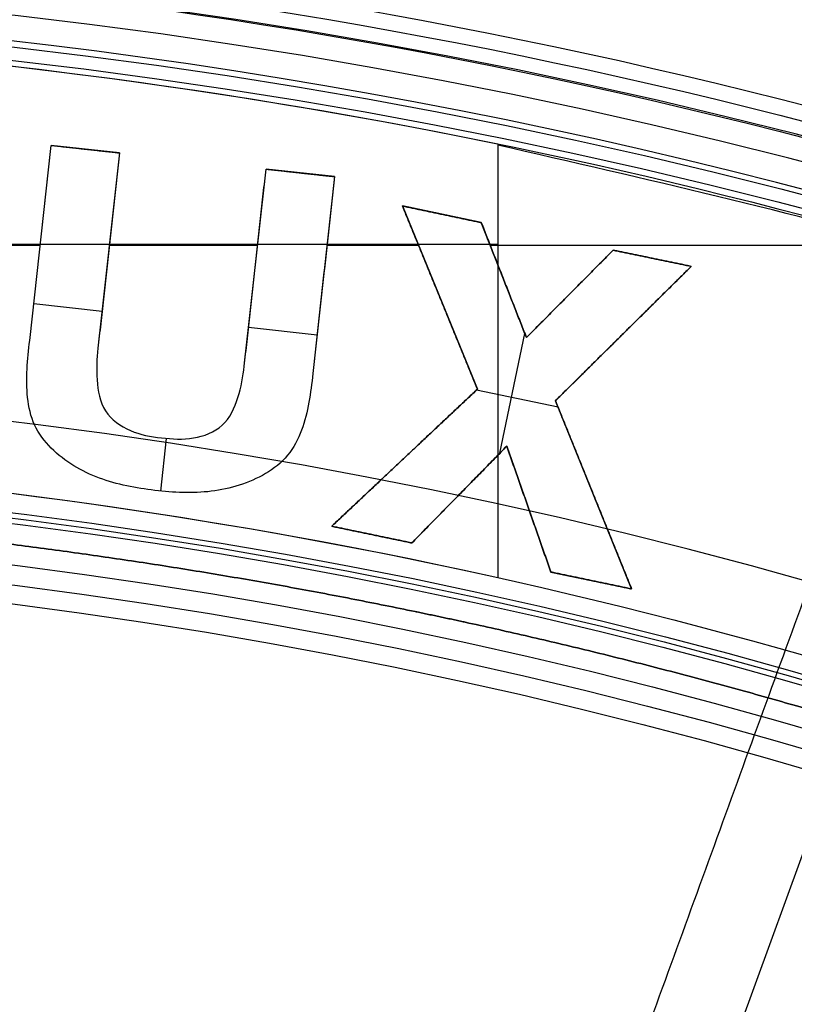
# Model space of a CAD drawing. Units: millimetres. Extents: x 0 to 56.1, y 0 to 56.1.
# Drawn here: x 29.8 to 31.8, y 40.4 to 43 of the extents above; entities that cross this region are included whole.
import ezdxf

# ---------------------------------------------------------------- set-up
doc = ezdxf.new("R2010")
doc.units = ezdxf.units.MM

msp = doc.modelspace()

# ---------------------------------------------------------------- linework, layer by layer
msp.add_line((31.29565960430185, 39.30751294440684, 84.50007444788694), (33.24816039869314, 44.67196478846358, 84.50007444788694))
at = {"extrusion": (0, 0, -1)}
for p, q in [((29.79756140515421, 42.16212081685028, 32.49999999999), (29.85449283983569, 42.67779930108034, 32.49999999999)), ((30.03497663899369, 42.65787370414754, 32.499999999995), (29.85449283983581, 42.67779930107866, 32.499999999995)), ((31.03491012985999, 42.68016568892531, 32.5), (31.03491012985999, 41.53589845345031, 32.5)), ((29.94473473941475, 42.66783650261311, 32.549999999985), (29.94473473941475, 42.66783650261311, 32.45)), ((30.03497663899369, 42.65787370415035, 32.499999999995), (29.97804520431222, 42.1421952199204, 32.499999999995)), ((30.36486563188204, 42.0947421757303, 32.500000000005), (30.42231490277769, 42.61511116171035, 32.500000000005)), ((30.60338016909795, 42.59512137020992, 32.50000000001), (30.42231490277833, 42.61511116171334, 32.50000000001)), ((30.51284753593814, 42.60511626596163, 32.550000000015), (30.51284753593814, 42.60511626596163, 32.45)), ((30.60338016909769, 42.59512137021034, 32.50000000001), (30.54593089820206, 42.07475238423041, 32.50000000001)), ((30.78292982709178, 42.51765288359981, 32.5), (30.98113054574515, 42.03357148734078, 32.5)), ((30.99143010886068, 42.47375146742357, 32.5), (30.78292982709256, 42.51765288359826, 32.5)), ((30.88717996797662, 42.49570217551091, 32.55), (30.88717996797662, 42.49570217551091, 32.45)), ((31.1106573987615, 42.16995773522012, 32.5), (30.99143010886175, 42.473751467421, 32.5)), ((29.82524219151541, 42.41285024309583, 32.45), (29.30576791587131, 42.41285024309583, 32.45)), ((31.0349998431119, 42.41616503631085, 32.45), (29.72623619560356, 42.41616503631085, 32.45)), ((29.82602712249495, 42.41996005896532, 32.54999999998), (29.82602712249495, 42.41996005896532, 32.45)), ((30.39998508947586, 42.41285024309583, 32.45), (30.00792579705482, 42.41285024309583, 32.45)), ((30.82583988070173, 42.41285024309583, 32.45), (30.58325724932364, 42.41285024309583, 32.45)), ((32.13497790609979, 42.41285024309583, 32.45), (31.01533148389936, 42.41285024309583, 32.45)), ((30.00651092165296, 42.40003446203536, 32.54999999998999), (30.00651092165296, 42.40003446203536, 32.45)), ((31.34011131193664, 42.40090816893364, 32.5), (31.11065739876268, 42.16995773521963, 32.5)), ((31.54641696342443, 42.35815216234724, 32.5), (31.34011131194144, 42.40090816893729, 32.5)), ((31.18737894104031, 42.00313006317897, 32.5), (31.54641696342003, 42.3581521623433, 32.5)), ((31.44326413768293, 42.37953016564227, 32.55), (31.44326413768293, 42.37953016564227, 32.45)), ((30.39359026732987, 42.35492666872032, 32.55000000001), (30.39359026732987, 42.35492666872032, 32.45)), ((30.57465553364987, 42.33493687722038, 32.55000000002), (30.57465553364987, 42.33493687722038, 32.45)), ((31.05104375381162, 42.32185460132055, 32.55), (31.05104375381162, 42.32185460132055, 32.45)), ((31.22538435534966, 42.28543295207663, 32.55), (31.22538435534966, 42.28543295207663, 32.45)), ((29.98874091025455, 42.23907571236905, 32.54999999998759), (29.80825711109587, 42.25900130930027, 32.5499999999759)), ((30.88203018641846, 42.27561218547029, 32.55), (30.88203018641846, 42.27561218547029, 32.45)), ((30.55714444035894, 42.17632337843142, 32.55000000002444), (30.37607917403852, 42.19631316993492, 32.5500000000127)), ((31.04040443281351, 41.86439911375423, 32.55), (31.10646866000977, 42.18063073281839, 32.55)), ((31.36689795223017, 42.18064111276114, 32.55), (31.36689795223017, 42.18064111276114, 32.45)), ((31.03491012985999, 42.10891125465531, 32.55), (31.03491012985999, 42.10891125465531, 32.45)), ((30.98113054574359, 42.03357148734074, 32.5), (30.59592211180089, 41.67139644490382, 32.5)), ((31.19432994305453, 41.98596658050649, 32.55), (30.97846307658333, 42.03106351848158, 32.55)), ((31.38881712743119, 41.505736908316, 32.5), (31.18737894103874, 42.00313006318021, 32.5)), ((30.14377411068488, 41.76445811848532, 32.55000000000088), (30.15911897311829, 41.90345014362314, 32.55000000000088)), ((30.80783152827846, 41.62727699820633, 32.5), (31.05870750143408, 41.88306019736852, 32.5)), ((31.05870750198763, 41.8830601973749, 32.5), (31.175298713936, 41.55034073089548, 32.5)), ((30.78851976995335, 41.85247779948546, 32.55), (30.78851976995335, 41.85247779948546, 32.45)), ((30.9332633797147, 41.75516234264023, 32.55), (30.9332633797147, 41.75516234264023, 32.45)), ((31.28809808949262, 41.75443334930536, 32.55), (31.28809808949262, 41.75443334930536, 32.45)), ((31.11700315518686, 41.7167003293678, 32.55), (31.11700315518686, 41.7167003293678, 32.45)), ((30.59591910796483, 41.67138200737631, 32.5), (30.80783453225613, 41.62729143641671, 32.5)), ((30.70187643166368, 41.64933680271574, 32.55), (30.70187643166368, 41.64933680271574, 32.45)), ((31.17529866393419, 41.55034049153647, 32.5), (31.38881717742997, 41.50573714767017, 32.5)), ((31.28205792871494, 41.52803881792528, 32.55), (31.28205792871494, 41.52803881792528, 32.45))]:
    msp.add_line(p, q, dxfattribs=at)
for centre, radius, start, end in [((28.03491012985999, 28.03491012986031, 22.00000000000029), 28.0349101298595, 360, 180), ((28.03491012985999, 28.03491012986031, 23.00000000000023), 28.01745506493, 7.265310112639728e-15, 86.9930521264521), ((28.03491012985974, 28.03491012986021, 23.99999999999997), 28.00000000000214, 2.147988396930425e-13, 84.91459762304605), ((28.03491012985994, 28.03491012986031, 27.70000000000001), 26.93541625976339, 274.0224426464955, 85.97755735350447), ((28.03491012986036, 28.03491012986031, 27.70000000000006), 25.99999999999821, 274.1674115504734, 85.83258844952661), ((28.03491012985999, 28.03491012986031, 36.85000000000002), 25.84028615591, 270, 87.4921102258634), ((28.03491012985999, 28.0349101298603, 46.00000000000008), 25.68057231181453, 270, 90), ((28.0349101298596, 28.03491012986033, 46.60000000000002), 25.51570955843427, 66.73572565590446, 293.2642743440942), ((28.03491012985999, 28.03491012986031, 23.35), 17.8, 270, 90), ((28.03491012985999, 28.03491012986031, 46.6), 17.6, 1.156565338714006e-14, 180), ((28.03491012985999, 28.03491012986031, 42.8), 17.6, 360, 180), ((28.03491012985999, 28.03491012986031, 44.7), 17.6, 1.156565338714006e-14, 180), ((28.03491012985999, 28.03491012986031, 23.65), 17.5, 0, 180), ((28.03491012985999, 28.03491012986031, 23.95), 17.5, 1.163174283506657e-14, 180), ((28.03491012985999, 28.03491012986031, 23.8), 17.5, 0, 180), ((28.03491012985999, 28.03491012986031, 23.65), 17.5, 270, 90), ((28.03491012985999, 28.03491012986031, 26.9), 17.5, 270, 89.99999999999999), ((28.03491012985999, 28.03491012986031, 28.3762280877945), 17.8, 9.135907800800979, 77.83045665700108), ((28.03491012986064, 28.03491012986372, 30.15), 17.49999999999659, 16.65011581186157, 77.72619221696097), ((28.03491012985999, 28.03491012986031, 42.79999999999996), 16.45000000000218, 1.237419450538833e-14, 180), ((28.03491012985999, 28.03491012986031, 40.299961923789), 16.40636167306, 0, 79.96968497609082), ((28.03491012985999, 28.03491012986031, 23.65), 15.5, 270, 90), ((28.03491012985999, 28.03491012986031, 23.35), 15.5, 270, 90), ((28.03491012985999, 28.03491012986031, 23.5), 15.5, 270, 89.99999999999999), ((28.03491012985977, 28.03491012986019, 40.606505755386), 15.15, 359.9999999999999, 89.99999999999925), ((28.03491012985999, 28.03491012986031, 37.3), 15.15, 270, 90), ((28.03491012985999, 28.03491012986031, 38.953252877693), 15.15, 270, 90.00000000000001), ((28.03491012985999, 28.03491012986031, 44.41197908091175), 15.08357521602, 1.349517582525609e-14, 180), ((28.03491012985999, 28.03491012986031, 48.21745240643747), 15.01715043203837, 360, 180.0000000000273), ((28.03491012985999, 28.03491012986031, 49.2), 14.01730273688, 3.647858825822434e-11, 180)]:
    msp.add_arc(centre, radius, start, end)
for centre, radius, start, end in [((-28.03491012985999, 28.03491012986031, -39.84999999999998), 17.55360457137, 16.9986211505314, 99.9886481042068), ((-28.03491012985999, 28.03491012986031, -39.65000000000005), 18.44763480522001, 90, 270), ((-28.03491012985999, 28.03491012986031, -42.65000000000006), 18.39526961043357, 90.00000000000001, 270), ((-28.03491012985999, 28.03491012986031, -29.80000000000002), 17.27202616012, 90.00000000000001, 270), ((-28.03491012985999, 28.03491012986031, -27.45), 16.03491012986, 90, 270), ((-28.03491012985999, 28.03491012986031, -37.04999999999979), 15.95000000000036, 90, 270), ((-28.03491012985999, 28.03491012986031, -33.42910737121947), 15.19152747363999, 91.34655507504722, 133.6534449249772), ((-28.03491012985999, 28.03491012986031, -32.05), 14.96507923051, 360, 180), ((-28.03491012985999, 28.03491012986031, -32.05), 14.96507923051, 0, 180), ((-28.03491012985999, 28.03491012987006, -32.55), 13.83028147628968, 71.01182615958776, 108.9881738404122), ((-28.03491012985999, 28.03491012986031, -32.5), 13.8302814763, 71.01182615960089, 108.9881738403991), ((-28.03491012986, 28.03491012984705, -32.55), 13.83028147631358, 77.4720804919625, 102.5279195080375), ((-28.03491012985999, 28.03491012986031, -32.5), 13.8302814763, 77.47208049195062, 102.5279195080494), ((-28.03491012985999, 28.03491012986031, -30.25000000000007), 13.76396405194, 90, 270), ((-28.03491012985999, 28.03491012986031, -31.07477046842099), 13.58910684736052, 360, 180), ((-28.03491012985999, 28.03491012986031, -31.07477046842099), 13.58910684736052, 0, 180), ((-28.03491012985999, 28.03491012986031, -47.44999998685954), 11.93888865384888, 16.97617996027396, 119.7371788458934)]:
    msp.add_arc(centre, radius, start, end, dxfattribs=at)
at = {"extrusion": (2.087208190396267e-15, -2.242321688768986e-15, -1)}
msp.add_arc((-28.03491012986015, 28.03491012986412, -37.05000000000003), 17.50473038956664, 17.15719865568354, 100.0432890535942, dxfattribs=at)
at = {"extrusion": (4.839110612760179e-17, -1.208771597454591e-16, -1)}
msp.add_arc((-28.03491012986099, 28.03491012986, -42.65000000000001), 16.79901820578899, 68.18214859242207, 196.8093966107158, dxfattribs=at)
at = {"extrusion": (1.943591229555682e-14, -6.56061259032262e-15, -1)}
msp.add_arc((-28.03491012986145, 28.03491012986096, -42.45349048128929), 16.59904866675923, 68.18214859244588, 196.8129171377985, dxfattribs=at)
at = {"extrusion": (0, -2.537652627714526e-17, -1)}
msp.add_arc((-28.03491012985999, 28.03491012986031, -34.14999999999996), 17.50000000000081, 90.00000000000001, 270, dxfattribs=at)
at = {"extrusion": (9.044534105492864e-49, 9.230299785059531e-66, -1)}
msp.add_arc((-28.03491012985999, 28.03491012986031, -25.45000000000004), 17.04405232023918, 90, 270, dxfattribs=at)
at = {"extrusion": (1.140345479044811e-15, 4.475039940889058e-15, -1)}
msp.add_arc((-28.03491012986249, 28.03491012986293, -25.44999999999984), 16.06982025971178, 89.9999999999912, 171.8019527898156, dxfattribs=at)
at = {"extrusion": (3.469446951952842e-18, -1.972152263052237e-31, -1)}
msp.add_arc((-28.03491012985999, 28.03491012986031, -29.45000000000004), 16.00000000000237, 90, 270, dxfattribs=at)
at = {"extrusion": (-1.459614476070922e-13, -3.481750788853347e-13, -1)}
msp.add_arc((-28.03491012985195, 28.03491012984087, -35.80821474245774), 15.23305494727948, 91.26720876501416, 133.7327912349768, dxfattribs=at)
at = {"extrusion": (8.752080338709866e-12, -1.846212186740072e-11, -1)}
msp.add_arc((-28.03491011513239, 28.03509514577244, -32.45000000052234), 14.95091690910253, 72.48276352683784, 107.5172366002881, dxfattribs=at)
at = {"extrusion": (-4.838778665472739e-15, -2.43012062620676e-14, -1)}
msp.add_arc((-28.03491012987255, 28.03491012987682, -31.05000000000114), 15.14999999998185, 91.42186423367212, 133.5781357662819, dxfattribs=at)
at = {"extrusion": (5.523734270272365e-12, -1.789582039557721e-11, -1)}
msp.add_arc((-28.03491012056499, 28.03510019722246, -32.45000000060346), 14.95091690863629, 78.42433821226471, 101.5756618640068, dxfattribs=at)
at = {"extrusion": (-1.184237892933408e-16, -1.450273145009905e-32, -1)}
msp.add_arc((-28.03491012985999, 28.03491012986031, -31.05000000000004), 15.00000000000117, 360, 180, dxfattribs=at)
at = {"extrusion": (-1.184237892933408e-16, -7.784991468469656e-49, -1)}
msp.add_arc((-28.03491012985999, 28.03491012986031, -31.05000000000004), 15.00000000000117, 1.357036664090995e-14, 180, dxfattribs=at)
at = {"extrusion": (2.974684850177727e-31, -2.429014514428828e-15, -1)}
msp.add_arc((-28.03491012985999, 28.03491012987, -32.4500000000001), 13.83028147628967, 71.01182615958767, 108.9881738404123, dxfattribs=at)
at = {"extrusion": (3.266595581479673e-30, -5.516789491320609e-15, -1)}
msp.add_arc((-28.03491012986, 28.03491012984688, -32.45000000000023), 13.83028147631357, 77.4720804919624, 102.5279195080375, dxfattribs=at)
at = {"extrusion": (0, 5.875612182170086e-17, -1)}
msp.add_arc((-28.03491012985999, 28.03491012986031, -29.45000000000006), 13.77792810388505, 90, 270, dxfattribs=at)
at = {"extrusion": (0, -8.074349270002146e-18, -1)}
msp.add_arc((-28.03491012985999, 28.03491012986031, -31.04999999999997), 13.74999999999828, 90, 270, dxfattribs=at)
at = {"extrusion": (1.30214679069672e-16, 1.594669899246733e-32, -1)}
msp.add_arc((-28.03491012986, 28.03491012986031, -31.05000000000122), 13.64175569215051, 360, 180, dxfattribs=at)
at = {"extrusion": (1.30214679069672e-16, -4.047329658886915e-47, -1)}
msp.add_arc((-28.03491012986, 28.03491012986031, -31.05000000000122), 13.64175569215051, 0, 180, dxfattribs=at)
at = {"extrusion": (1.049621795445161e-15, 1.285415972107215e-31, -1)}
msp.add_arc((-28.03491012986007, 28.03491012986029, -31.10362052861665), 13.53902403405691, 360, 180, dxfattribs=at)
at = {"extrusion": (-1.180824519875807e-15, 0, -1)}
msp.add_arc((-28.03491012985992, 28.03491012986033, -31.10362052861671), 13.53902403405691, 2.12623116352514e-14, 180, dxfattribs=at)
for points, degree in [([(31.08242723896861, 39.38512317836961, 71.49999999999997), (32.05640751058273, 42.0611119816248, 71.49999999999997), (33.03038778219685, 44.73710078487998, 71.49999999999999)], 2), ([(33.46593052093827, 44.60682953808021, 97.49999999999999), (32.48741002416259, 41.91836656871498, 97.49999999999997), (31.50888952738692, 39.22990359934975, 97.49999999999997)], 2), ([(29.79756140515419, 42.16212081685028, 32.54999999997863), (29.82602712249501, 42.41996005896503, 32.54999999997863), (29.85449283983583, 42.67779930107977, 32.54999999997863)], 2), ([(29.79756140515419, 42.16212081685028, 32.44999999999666), (29.82602712249501, 42.41996005896503, 32.44999999999833), (29.85449283983583, 42.67779930107977, 32.45)], 2), ([(29.85449283983583, 42.67779930107977, 32.54999999997863), (29.85449283983583, 42.67779930107977, 32.49999999998931), (29.85449283983583, 42.67779930107977, 32.45)], 2), ([(29.85449283983583, 42.67779930107977, 32.54999999997863), (29.94473473941481, 42.66783650261458, 32.54999999998391), (30.03497663899379, 42.6578737041494, 32.5499999999892)], 2), ([(29.85449283983583, 42.67779930107977, 32.45), (29.94473473941481, 42.66783650261458, 32.45), (30.03497663899379, 42.6578737041494, 32.45)], 2), ([(31.03498799558496, 42.68192405663643, 32.45000000001107), (31.03493608484786, 42.68073585916894, 32.48333333801276), (31.03488417672746, 42.6795955178715, 32.5166666766242), (31.03483226599036, 42.67840732040402, 32.55000001462589)], 3), ([(31.03483226599036, 42.67840732040402, 32.55000001462589), (31.03487119792514, 42.107152886927, 32.55000000731295), (31.03491012985992, 41.53589845345, 32.55)], 2), ([(31.03498799558496, 42.68192405663643, 32.45000000001107), (31.03494906272244, 42.10891125504321, 32.45000000000553), (31.03491012985992, 41.53589845345, 32.45)], 2), ([(30.03497663899379, 42.6578737041494, 32.5499999999892), (30.00651092165326, 42.40003446203487, 32.5499999999892), (29.97804520431273, 42.14219521992034, 32.5499999999892)], 2), ([(30.03497663899379, 42.6578737041494, 32.45), (30.00651092165326, 42.40003446203487, 32.44999999999916), (29.97804520431273, 42.14219521992034, 32.44999999999833)], 2), ([(30.03497663899379, 42.6578737041494, 32.5499999999892), (30.03497663899379, 42.6578737041494, 32.4999999999946), (30.03497663899379, 42.6578737041494, 32.45)], 2), ([(30.36486563188187, 42.09474217573032, 32.5500000000109), (30.39359026732993, 42.35492666872082, 32.5500000000109), (30.42231490277801, 42.61511116171133, 32.5500000000109)], 2), ([(30.36486563188187, 42.09474217573032, 32.45000000000167), (30.39359026732993, 42.35492666872082, 32.45000000000083), (30.42231490277801, 42.61511116171133, 32.45)], 2), ([(30.42231490277801, 42.61511116171133, 32.5500000000109), (30.42231490277801, 42.61511116171133, 32.50000000000544), (30.42231490277801, 42.61511116171133, 32.45)], 2), ([(30.42231490277801, 42.61511116171133, 32.5500000000109), (30.51284753593794, 42.60511626596076, 32.55000000001618), (30.60338016909788, 42.59512137021019, 32.55000000002148)], 2), ([(30.42231490277801, 42.61511116171133, 32.45), (30.51284753593794, 42.60511626596076, 32.45), (30.60338016909788, 42.59512137021019, 32.45)], 2), ([(30.60338016909788, 42.59512137021019, 32.55000000002148), (30.57465553365019, 42.33493687722027, 32.55000000002148), (30.54593089820249, 42.07475238423037, 32.55000000002148)], 2), ([(30.60338016909788, 42.59512137021019, 32.45), (30.57465553365019, 42.33493687722027, 32.45000000000167), (30.54593089820249, 42.07475238423037, 32.45000000000333)], 2), ([(30.60338016909788, 42.59512137021019, 32.55000000002148), (30.60338016909788, 42.59512137021019, 32.50000000001074), (30.60338016909788, 42.59512137021019, 32.45)], 2), ([(30.98113054574424, 42.03357148734061, 32.45), (30.88203018641834, 42.27561218547003, 32.45), (30.78292982709245, 42.51765288359945, 32.45)], 2), ([(30.78292982709245, 42.51765288359945, 32.45), (30.78292982709245, 42.51765288359945, 32.5), (30.78292982709245, 42.51765288359945, 32.55)], 2), ([(30.78292982709245, 42.51765288359945, 32.55), (30.88203018641834, 42.27561218547003, 32.55), (30.98113054574424, 42.03357148734061, 32.55)], 2), ([(30.78292982709245, 42.51765288359945, 32.45), (30.88717996797662, 42.49570217551054, 32.45), (30.99143010886081, 42.47375146742162, 32.45)], 2), ([(30.99143010886081, 42.47375146742162, 32.55), (30.88717996797662, 42.49570217551054, 32.55), (30.78292982709245, 42.51765288359945, 32.55)], 2), ([(30.99143010886081, 42.47375146742162, 32.45), (30.99143010886081, 42.47375146742162, 32.5), (30.99143010886081, 42.47375146742162, 32.55)], 2), ([(30.99143010886081, 42.47375146742162, 32.45), (31.05104375381143, 42.32185460132082, 32.45), (31.11065739876206, 42.16995773522002, 32.45)], 2), ([(31.11065739876206, 42.16995773522002, 32.55), (31.05104375381143, 42.32185460132082, 32.55), (30.99143010886081, 42.47375146742162, 32.55)], 2), ([(31.11065739876206, 42.16995773522002, 32.45), (31.22538435535071, 42.28543295207688, 32.45), (31.34011131193936, 42.40090816893375, 32.45)], 2), ([(31.34011131193936, 42.40090816893375, 32.55), (31.22538435535071, 42.28543295207688, 32.55), (31.11065739876206, 42.16995773522002, 32.55)], 2), ([(31.34011131193936, 42.40090816893375, 32.45), (31.34011131193936, 42.40090816893375, 32.5), (31.34011131193936, 42.40090816893375, 32.55)], 2), ([(31.34011131193936, 42.40090816893375, 32.45), (31.44326413768092, 42.37953016563868, 32.45), (31.54641696342248, 42.35815216234361, 32.45)], 2), ([(31.54641696342248, 42.35815216234361, 32.55), (31.44326413768092, 42.37953016563868, 32.55), (31.34011131193936, 42.40090816893375, 32.55)], 2), ([(31.54641696342248, 42.35815216234361, 32.45), (31.36689795223091, 42.18064111276172, 32.45), (31.18737894103935, 42.00313006317982, 32.45)], 2), ([(31.18737894103935, 42.00313006317982, 32.55), (31.36689795223091, 42.18064111276172, 32.55), (31.54641696342248, 42.35815216234361, 32.55)], 2), ([(31.54641696342248, 42.35815216234361, 32.45), (31.54641696342248, 42.35815216234361, 32.5), (31.54641696342248, 42.35815216234361, 32.55)], 2), ([(29.79756140515419, 42.16212081685028, 32.44999999999666), (29.79756140515419, 42.16212081685028, 32.49999999998765), (29.79756140515419, 42.16212081685028, 32.54999999997863)], 2), ([(31.11065739876206, 42.16995773522002, 32.45), (31.11065739876206, 42.16995773522002, 32.5), (31.11065739876206, 42.16995773522002, 32.55)], 2), ([(29.97804520431273, 42.14219521992034, 32.44999999999833), (29.97495516808573, 42.11423084886034, 32.44999999999833), (29.97207497573273, 42.05865726443034, 32.44999999999837), (29.98864440037174, 41.97056585879034, 32.4499999999986), (30.06214833397577, 41.91804986900033, 32.44999999999928), (30.1452247312528, 41.90308259254033, 32.45), (30.23048960349883, 41.89870819649033, 32.45000000000073), (30.31405751291086, 41.93005213174032, 32.45000000000141), (30.35192654202187, 42.01129926492032, 32.45000000000164), (30.36167073967487, 42.06664017226032, 32.45000000000167), (30.36486563188187, 42.09474217573032, 32.45000000000167)], 3), ([(29.97804520431273, 42.14219521992034, 32.5499999999892), (29.97804520431273, 42.14219521992034, 32.49999999999376), (29.97804520431273, 42.14219521992034, 32.44999999999833)], 2), ([(29.97804520431256, 42.1421952199166, 32.45), (29.97804520431256, 42.1421952199166, 32.499999999995), (29.97804520431256, 42.1421952199166, 32.54999999999)], 2), ([(30.36486563188187, 42.09474217573032, 32.5500000000109), (30.36486563188187, 42.09474217573032, 32.50000000000628), (30.36486563188187, 42.09474217573032, 32.45000000000167)], 2), ([(30.54593089820249, 42.07475238423037, 32.55000000002148), (30.54593089820249, 42.07475238423037, 32.50000000001241), (30.54593089820249, 42.07475238423037, 32.45000000000333)], 2), ([(29.97555659459424, 42.05786875959766, 32.44999999999749), (29.97555659459424, 42.05786875959766, 32.49999999999375), (29.97555659459424, 42.05786875959766, 32.54999999999)], 2), ([(30.59590899416285, 41.67138411162939, 32.45), (30.78851976995355, 41.852477799485, 32.45), (30.98113054574424, 42.03357148734061, 32.45)], 2), ([(30.98113054574424, 42.03357148734061, 32.55), (30.78853188631244, 41.85248532025075, 32.55), (30.59593322688063, 41.6713991531609, 32.55)], 2), ([(30.98113054574424, 42.03357148734061, 32.45), (30.98113054574424, 42.03357148734061, 32.5), (30.98113054574424, 42.03357148734061, 32.55)], 2), ([(29.79201919227047, 42.01157161723943, 32.449999999995), (29.79201919227047, 42.01157161723943, 32.4999999999875), (29.79201919227047, 42.01157161723943, 32.54999999998)], 2), ([(30.3480510865833, 42.01159330289111, 32.4500000000025), (30.3480510865833, 42.01159330289111, 32.50000000000625), (30.3480510865833, 42.01159330289111, 32.55000000001)], 2), ([(31.18737894103935, 42.00313006317982, 32.45), (31.18737894103935, 42.00313006317982, 32.5), (31.18737894103935, 42.00313006317982, 32.55)], 2), ([(31.18737894103935, 42.00313006317982, 32.45), (31.2880979789767, 41.75443362219048, 32.45), (31.38881701691405, 41.50573718120113, 32.45)], 2), ([(31.38881727127972, 41.50573679499985, 32.55), (31.28809810615953, 41.75443342908984, 32.55), (31.18737894103935, 42.00313006317982, 32.55)], 2), ([(29.99813348519948, 41.97649509476533, 32.44999999999499), (29.99813348519948, 41.97649509476533, 32.4999999999925), (29.99813348519948, 41.97649509476533, 32.54999999999)], 2), ([(29.81066152466337, 41.93893236692281, 32.4499999999925), (29.81066152466337, 41.93893236692281, 32.49999999998625), (29.81066152466337, 41.93893236692281, 32.54999999998)], 2), ([(30.06374374458818, 41.92430798788864, 32.44999999999416), (30.06374374458818, 41.92430798788864, 32.49999999999292), (30.06374374458818, 41.92430798788864, 32.54999999999167)], 2), ([(30.30644103286083, 41.93836933139531, 32.450000000005), (30.30644103286083, 41.93836933139531, 32.5000000000075), (30.30644103286083, 41.93836933139531, 32.55000000001)], 2), ([(30.51610942299884, 41.92515085848678, 32.45000000000501), (30.51610942299884, 41.92515085848678, 32.5000000000125), (30.51610942299884, 41.92515085848678, 32.55000000002)], 2), ([(30.14558947708114, 41.90484807260864, 32.45), (30.14558947708114, 41.90484807260864, 32.5), (30.14558947708114, 41.90484807260864, 32.55)], 2), ([(30.23020677636002, 41.90466125170698, 32.45000000000584), (30.23020677636002, 41.90466125170698, 32.50000000000708), (30.23020677636002, 41.90466125170698, 32.55000000000834)], 2), ([(29.8546606720967, 41.87787838598832, 32.44999999999067), (29.8546606720967, 41.87787838598832, 32.49999999998568), (29.8546606720967, 41.87787838598832, 32.54999999998067)], 2), ([(30.807821260648, 41.62727411338737, 32.55), (30.93326438115678, 41.75516715535598, 32.55), (31.05870750166557, 41.88306019732457, 32.55)], 2), ([(31.05870750166557, 41.88306019732457, 32.45), (30.93327565011348, 41.75517485291138, 32.45), (30.80784379856139, 41.62728950849818, 32.45)], 2), ([(31.05870750166557, 41.88306019732457, 32.55), (31.05870750166557, 41.88306019732457, 32.5), (31.05870750166557, 41.88306019732457, 32.45)], 2), ([(31.17529880838542, 41.5503404613607, 32.45), (31.11700315502549, 41.71670032934264, 32.45), (31.05870750166557, 41.88306019732457, 32.45)], 2), ([(31.05870750166557, 41.88306019732457, 32.55), (31.11700304390864, 41.71670051909102, 32.55), (31.1752985861517, 41.55034084085747, 32.55)], 2), ([(30.47946596688725, 41.8587833553303, 32.4500000000075), (30.47946596688725, 41.8587833553303, 32.50000000001374), (30.47946596688725, 41.8587833553303, 32.55000000001999)], 2), ([(30.42093391908282, 41.81059658375766, 32.45000000000933), (30.42093391908282, 41.81059658375766, 32.50000000001433), (30.42093391908282, 41.81059658375766, 32.55000000001933)], 2), ([(29.98170148441063, 41.79864380376797, 32.44999999999467), (29.98170148441063, 41.79864380376797, 32.49999999999217), (29.98170148441063, 41.79864380376797, 32.54999999998967)], 2), ([(30.12827638933653, 41.76617154464197, 32.45), (30.12827638933653, 41.76617154464197, 32.5), (30.12827638933653, 41.76617154464197, 32.55)], 2), ([(30.27759726930422, 41.76378674321497, 32.45000000000533), (30.27759726930422, 41.76378674321497, 32.50000000000783), (30.27759726930422, 41.76378674321497, 32.55000000001033)], 2), ([(30.59590899416285, 41.67138411162939, 32.45), (30.59592111052174, 41.67139163239514, 32.5), (30.59593322688063, 41.6713991531609, 32.55)], 2), ([(30.80784379856139, 41.62728950849818, 32.45), (30.70187639636212, 41.64933681006379, 32.45), (30.59590899416285, 41.67138411162939, 32.45)], 2), ([(30.59593322688063, 41.6713991531609, 32.55), (30.70187724376431, 41.64933663327414, 32.55), (30.807821260648, 41.62727411338737, 32.55)], 2), ([(30.80784379856139, 41.62728950849818, 32.45), (30.8078325296047, 41.62728181094278, 32.5), (30.807821260648, 41.62727411338737, 32.55)], 2), ([(31.17529880838542, 41.5503404613607, 32.45), (31.17529869726856, 41.55034065110908, 32.5), (31.1752985861517, 41.55034084085747, 32.55)], 2), ([(31.1752985861517, 41.55034084085747, 32.55), (31.28205792871571, 41.52803881792866, 32.55), (31.38881727127972, 41.50573679499985, 32.55)], 2), ([(31.38881701691405, 41.50573718120113, 32.45), (31.28205791264973, 41.52803882128092, 32.45), (31.17529880838542, 41.5503404613607, 32.45)], 2), ([(31.03491012985992, 41.53589845345, 32.45), (31.03491012985992, 41.53589845345, 32.5), (31.03491012985992, 41.53589845345, 32.55)], 2), ([(31.38881701691405, 41.50573718120113, 32.45), (31.38881714409688, 41.50573698810049, 32.5), (31.38881727127972, 41.50573679499985, 32.55)], 2), ([(30.81650625690039, 41.44591353164127, 32.55003999407414), (30.81812472135261, 41.44558209989262, 32.55003068436064), (30.81973188275064, 41.44525273203917, 32.5500214393809), (30.82133885052699, 41.44492305482039, 32.55001219512029)], 3), ([(30.82133885052688, 41.44492305481987, 32.55001219512017), (30.81973188275053, 41.44525273203865, 32.55002143938079), (30.8181247213525, 41.44558209989209, 32.55003068436052), (30.81650625690029, 41.44591353164074, 32.55003999407403)], 3), ([(30.9437054142118, 41.41891122449503, 32.55001542959465), (30.945319913073, 41.41856179500991, 32.5500116832465), (30.94692107021273, 41.41821500160881, 32.55000796773621), (30.94852210863105, 41.41786788626742, 32.55000425233442)], 3), ([(30.94852210863191, 41.41786788626679, 32.5500042523343), (30.94692107021262, 41.41821500160829, 32.55000796773608), (30.94531991307291, 41.41856179500949, 32.55001168324637), (30.94370541421168, 41.41891122449451, 32.55001542959453)], 3)]:
    msp.add_open_spline(points, degree=degree)
for points, weights in [([(42.98252729186195, 28.03491012966268, 32.55000008793606), (42.9825464445729, 40.23078159129773, 32.55000005128097), (31.03483226599036, 42.67840732040402, 32.55000001462589)], [0.9999998926259235, 0.774820240694174, 1]), ([(29.53359152122805, 41.64910859341703, 32.55003101408127), (30.17987128254706, 41.57795796897782, 32.55003550407771), (30.81650625690039, 41.44591353164127, 32.55003999407414)], [1, 0.9988754265582088, 1]), ([(30.81650625690029, 41.44591353164074, 32.55003999407403), (30.17987128254697, 41.57795796897727, 32.55003550407759), (29.53359152122799, 41.64910859341645, 32.55003101408115)], [1, 0.9988754265582088, 1]), ([(30.82133885052699, 41.44492305482039, 32.55001219512029), (30.882581260685, 41.43219521575169, 32.55001381235785), (30.9437054142118, 41.41891122449503, 32.55001542959465)], [0.999999999995075, 0.999989671533907, 1]), ([(30.94370541421168, 41.41891122449451, 32.55001542959453), (30.88258126068489, 41.43219521575117, 32.55001381235774), (30.82133885052689, 41.44492305481987, 32.55001219512017)], [1, 0.999989671533907, 0.999999999995075]), ([(30.94852210863105, 41.41786788626742, 32.55000425233442), (31.58379227884272, 41.27956449253237, 32.55000315522543), (32.20310486974678, 41.08170605506167, 32.55000205811642)], [1, 0.9988752003384829, 1]), ([(32.20310486974664, 41.08170605506124, 32.55000205811631), (31.58379227884305, 41.27956449253168, 32.5500031552253), (30.94852210863191, 41.41786788626679, 32.5500042523343)], [1, 0.9988752003384925, 1])]:
    msp.add_rational_spline(points, weights, degree=2)
for points, knots in [([(30.54593089820249, 42.07475238423037, 32.45000000000333), (30.54062355140249, 42.02398616587036, 32.45000000000334), (30.53054186733249, 41.94738780244036, 32.45000000000333), (30.48388397297353, 41.85514418277036, 32.45000000000302), (30.4018820299206, 41.79201394358035, 32.45000000000235), (30.27765065208271, 41.75510235029034, 32.4500000000013), (30.12825270200484, 41.76291479589032, 32.44999999999998), (29.97899687591599, 41.79026773400031, 32.44999999999864), (29.8681400633151, 41.8549421979303, 32.4499999999976), (29.80553052714016, 41.93668565489029, 32.44999999999697), (29.78396897115219, 42.03640280811028, 32.44999999999668), (29.79173629325419, 42.11207354994028, 32.44999999999666), (29.79756140515419, 42.16212081685028, 32.44999999999666)], [0, 0, 0, 0, 0.125, 0.1875, 0.25, 0.375, 0.5, 0.625, 0.75, 0.8125, 0.875, 1, 1, 1, 1]), ([(30.54593089820249, 42.07475238423037, 32.55000000002148), (30.54062355140271, 42.02398616586852, 32.55000000002148), (30.53054186733297, 41.94738780244015, 32.55000000002147), (30.48388397297404, 41.8551441827703, 32.55000000002134), (30.40188202992102, 41.79201394358031, 32.55000000002106), (30.27765065208298, 41.75510235029031, 32.55000000001061), (30.12825270200493, 41.76291479589032, 32.55000000000004), (29.97899687591588, 41.79026773400032, 32.54999999998947), (29.86814006331484, 41.85494219793033, 32.54999999997903), (29.80553052713982, 41.93668565489033, 32.54999999997876), (29.78396897115184, 42.0364028081102, 32.54999999997863), (29.791736293254, 42.11207354993235, 32.54999999997863), (29.79756140515419, 42.16212081685028, 32.54999999997863)], [-1, -1, -1, -1, -0.8750000000002892, -0.8125000000002738, -0.7500000000002585, -0.6250000000001232, -0.5000000000000926, -0.3749999999999572, -0.249999999999822, -0.1874999999998067, -0.1249999999997913, 0, 0, 0, 0]), ([(29.97804520431273, 42.14219521992034, 32.5499999999892), (29.9749551680852, 42.11423084886231, 32.5499999999892), (29.97207497573251, 42.05865726443163, 32.54999999998922), (29.9886444003718, 41.97056585879033, 32.54999999998933), (30.06214833397591, 41.91804986900031, 32.54999999998968), (30.14522473125302, 41.9030825925403, 32.55000000000005), (30.23048960349914, 41.89870819649029, 32.55000000001042), (30.31405751291125, 41.93005213174028, 32.55000000001077), (30.35192653901206, 42.0112992584619, 32.55000000001089), (30.36167073735119, 42.06664015905967, 32.5500000000109), (30.36486563188187, 42.09474217573032, 32.5500000000109)], [-1, -1, -1, -1, -0.8749999962689992, -0.749999992543628, -0.6249999888181491, -0.4999999850927782, -0.3749999813672991, -0.2499999776419281, -0.1249999739165571, 0, 0, 0, 0])]:
    msp.add_open_spline(points, degree=3, knots=knots)

doc.saveas('drawing.dxf')
